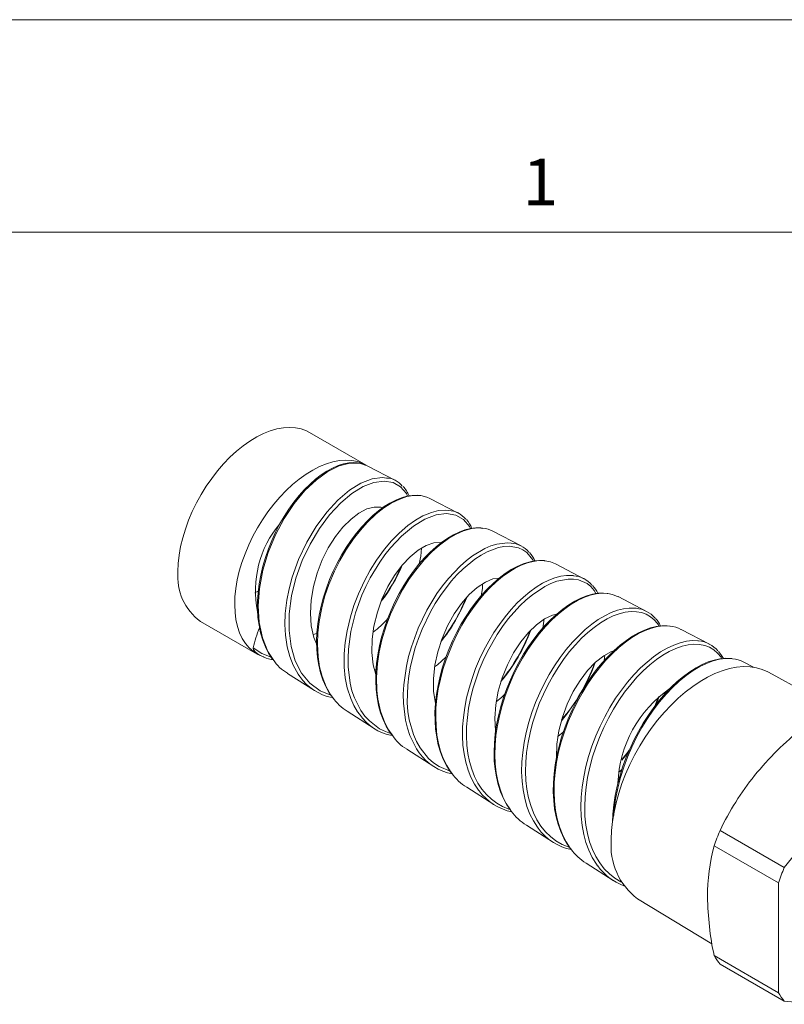
# Model space of a CAD drawing. Units: inches. Extents: x 0 to 22, y 0 to 17.
# Drawn here: x 17 to 19.7, y 13.5 to 17 of the extents above; entities that cross this region are included whole.
import ezdxf

# ---------------------------------------------------------------- set-up
doc = ezdxf.new("R2010")
doc.units = ezdxf.units.IN
doc.header["$MEASUREMENT"] = 0
doc.layers.add('VIEW_PV', color=7, linetype='Continuous', lineweight=0)
doc.styles.add('SLDTEXTSTYLE0', font='TXT', dxfattribs={"width": 0.75})

msp = doc.modelspace()

# ---------------------------------------------------------------- linework, layer by layer
at = {"color": 7, "linetype": 'Continuous', "lineweight": 15}
for p, q in [((18.2644, 15.4282), (18.0642, 15.5438)), ((18.3675, 15.3746), (18.2675, 15.4267)), ((18.589, 15.2591), (18.489, 15.3113)), ((18.8104, 15.1436), (18.7104, 15.1958)), ((19.0319, 15.028), (18.9318, 15.0803)), ((17.8836, 14.9855), (17.8709, 14.9778)), ((19.2534, 14.9125), (19.1532, 14.9648)), ((17.6796, 14.8776), (17.8799, 14.762)), ((18.0902, 14.8351), (18.0769, 14.8318)), ((19.4749, 14.797), (19.3746, 14.8493)), ((17.8957, 14.7547), (17.902, 14.752)), ((17.902, 14.752), (17.9035, 14.7514)), ((19.1038, 14.7394), (19.1057, 14.7581)), ((19.6306, 14.7158), (19.596, 14.7338)), ((17.9864, 14.6942), (18.0816, 14.6336)), ((18.2993, 14.7081), (18.2941, 14.7065)), ((20.0044, 14.5215), (19.683, 14.698)), ((19.3205, 14.6248), (19.3209, 14.6313)), ((18.1971, 14.5602), (18.2924, 14.4996)), ((18.9403, 14.471), (18.9592, 14.4871)), ((18.4079, 14.4262), (18.5032, 14.3656)), ((19.1571, 14.3469), (19.1664, 14.3554)), ((19.739, 14.009), (20.0294, 14.3701)), ((18.6186, 14.2922), (18.714, 14.2316)), ((18.8294, 14.1582), (18.9247, 14.0976)), ((19.5122, 14.1399), (19.739, 14.009)), ((19.4912, 14.0858), (19.718, 13.9548)), ((19.0401, 14.0242), (19.1355, 13.9636)), ((19.718, 13.5677), (19.718, 13.9548)), ((19.2216, 13.8988), (19.4836, 13.74)), ((19.4912, 13.6986), (19.718, 13.5677)), ((19.5122, 13.6688), (19.739, 13.5378)), ((19.8633, 13.5267), (19.739, 13.5378))]:
    msp.add_line(p, q, dxfattribs=at)
at = {"color": 7, "linetype": 'Continuous', "lineweight": 15, "flags": 128}
for points in [[(17.5999, 15.0537), (17.601, 15.0821), (17.6042, 15.1115), (17.6095, 15.1416), (17.6168, 15.1723), (17.6261, 15.2033), (17.6374, 15.2344), (17.6505, 15.2652), (17.6653, 15.2957), (17.6817, 15.3255), (17.6997, 15.3543), (17.7189, 15.3821), (17.7394, 15.4085), (17.7609, 15.4334), (17.7833, 15.4565), (17.8064, 15.4777), (17.83, 15.4968), (17.8539, 15.5137), (17.8779, 15.5282), (17.9019, 15.5402), (17.9257, 15.5496), (17.949, 15.5564), (17.9718, 15.5605), (17.9938, 15.5618), (18.0148, 15.5604), (18.0347, 15.5563), (18.0533, 15.5495), (18.0642, 15.5438)], [(17.9009, 14.7523), (17.8829, 14.7603), (17.8664, 14.7709), (17.8515, 14.7841), (17.8384, 14.7997), (17.827, 14.8176), (17.8176, 14.8376), (17.8101, 14.8597), (17.8047, 14.8836), (17.8014, 14.9092), (17.8002, 14.9362), (17.8011, 14.9644), (17.8041, 14.9937), (17.8092, 15.0238), (17.8164, 15.0544), (17.8256, 15.0853), (17.8367, 15.1163), (17.8496, 15.1471), (17.8643, 15.1776), (17.8805, 15.2074), (17.8983, 15.2363), (17.9174, 15.2641), (17.9378, 15.2906), (17.9592, 15.3156), (17.9814, 15.3388), (18.0044, 15.3602), (18.0279, 15.3795), (18.0518, 15.3965), (18.0758, 15.4113), (18.0998, 15.4235), (18.1235, 15.4332), (18.1469, 15.4402), (18.1697, 15.4446), (18.1917, 15.4462), (18.2128, 15.4451), (18.2328, 15.4413), (18.2515, 15.4347), (18.2644, 15.4282)], [(18.2329, 15.4369), (18.2201, 15.4378), (18.2025, 15.4366), (18.184, 15.433), (18.1648, 15.4269), (18.1451, 15.4183), (18.1252, 15.4075), (18.1053, 15.3943), (18.0857, 15.3792), (18.0661, 15.3619), (18.0467, 15.3425), (18.0276, 15.3211), (18.0091, 15.2979), (17.9913, 15.2732), (17.9744, 15.2471), (17.9587, 15.2199), (17.9442, 15.1919), (17.9312, 15.1632), (17.9193, 15.1335), (17.9088, 15.103), (17.8997, 15.0719), (17.8923, 15.0406), (17.8865, 15.0094), (17.8826, 14.9787), (17.8806, 14.9487), (17.8805, 14.9198), (17.8823, 14.8915), (17.8859, 14.8639), (17.8915, 14.8372), (17.899, 14.8117), (17.9084, 14.7878), (17.9195, 14.7656), (17.9324, 14.7456), (17.9342, 14.7433)], [(18.2352, 15.4357), (18.2063, 15.4361), (18.1692, 15.4264), (18.1288, 15.4064), (18.0888, 15.3774), (18.0481, 15.3387), (18.0104, 15.2934), (17.9748, 15.24), (17.9444, 15.183), (17.9187, 15.1208), (17.8998, 15.0583), (17.8875, 14.9939), (17.8831, 14.9327), (17.8865, 14.8731), (17.8977, 14.82), (17.9171, 14.7717), (17.9364, 14.7425)], [(18.2673, 15.4263), (18.2409, 15.4356), (18.2352, 15.4357)], [(18.0301, 14.683), (18.0236, 14.6915), (18.0059, 14.7236), (17.9941, 14.754), (17.9853, 14.7873), (17.9792, 14.829), (17.9774, 14.8663), (17.9787, 14.9055), (17.9842, 14.9523), (17.9922, 14.9925), (18.003, 15.0332), (18.0253, 15.0954), (18.0541, 15.1567), (18.087, 15.2119), (18.1247, 15.2626), (18.1639, 15.3048), (18.2054, 15.3398), (18.2456, 15.3646), (18.2856, 15.3801), (18.3217, 15.3852), (18.3352, 15.3831)], [(18.41, 15.3193), (18.406, 15.3284), (18.3856, 15.3523), (18.3586, 15.3674), (18.3275, 15.3726), (18.2915, 15.3678), (18.2537, 15.3533), (18.2135, 15.3286), (18.1742, 15.2956), (18.1349, 15.2534), (18.0991, 15.2054), (18.0661, 15.1501), (18.0386, 15.0919), (18.0162, 15.0294), (18.0009, 14.9675), (17.9925, 14.9044), (17.9917, 14.8454), (17.9989, 14.7887), (18.0135, 14.7389), (18.0362, 14.6947), (18.0653, 14.6595), (18.1016, 14.6324), (18.1395, 14.6168)], [(18.455, 15.3215), (18.444, 15.3226), (18.4263, 15.322), (18.4076, 15.3189), (18.3882, 15.3134), (18.3682, 15.3054), (18.348, 15.2951), (18.3277, 15.2825), (18.3077, 15.2679), (18.2879, 15.2512), (18.2681, 15.2323), (18.2486, 15.2113), (18.2294, 15.1885), (18.2109, 15.1639), (18.1933, 15.138), (18.1768, 15.1109), (18.1616, 15.083), (18.1477, 15.0543), (18.135, 15.0247), (18.1236, 14.9941), (18.1136, 14.9628), (18.1052, 14.9312), (18.0984, 14.8996), (18.0934, 14.8683), (18.0903, 14.8376), (18.0891, 14.8078), (18.0897, 14.7787), (18.0922, 14.7503), (18.0967, 14.7226), (18.103, 14.6961), (18.1113, 14.6709), (18.1213, 14.6474), (18.1332, 14.6259), (18.1436, 14.6109)], [(18.4573, 15.3211), (18.4312, 15.3216), (18.4075, 15.3175), (18.3824, 15.3092), (18.3521, 15.2943), (18.3259, 15.2775), (18.2993, 15.2567), (18.2687, 15.2278), (18.2435, 15.1998), (18.219, 15.1686), (18.1921, 15.1287), (18.1712, 15.0926), (18.152, 15.0542), (18.1325, 15.0076), (18.1186, 14.9672), (18.1074, 14.9258), (18.098, 14.8776), (18.0933, 14.8372), (18.0918, 14.7974), (18.0941, 14.7528), (18.0996, 14.7169), (18.1083, 14.683), (18.1226, 14.6468), (18.1381, 14.6193), (18.1454, 14.6097)], [(18.4887, 15.3108), (18.4777, 15.3162), (18.4573, 15.3211)], [(18.0893, 14.7965), (18.0794, 14.8208), (18.0703, 14.8613), (18.067, 14.9065), (18.0695, 14.9526), (18.0776, 15.0011), (18.0907, 15.0479), (18.1087, 15.0944), (18.1301, 15.1369), (18.1553, 15.1765), (18.1819, 15.21), (18.2105, 15.2385), (18.2386, 15.2596), (18.2667, 15.2741), (18.2923, 15.2808), (18.3158, 15.2799), (18.3211, 15.2777)], [(18.2401, 14.5504), (18.233, 14.5589), (18.2202, 14.5809), (18.2093, 14.6051), (18.1972, 14.6435), (18.1903, 14.6788), (18.1867, 14.7165), (18.1866, 14.7625), (18.19, 14.8028), (18.1966, 14.8443), (18.2082, 14.893), (18.221, 14.9341), (18.2366, 14.9749), (18.2578, 15.021), (18.2782, 15.0583), (18.3006, 15.094), (18.3287, 15.1325), (18.3537, 15.1621), (18.3799, 15.1889), (18.4111, 15.2157), (18.4376, 15.2345), (18.4642, 15.2496), (18.4944, 15.262), (18.519, 15.2681), (18.5425, 15.2701), (18.5544, 15.2686)], [(18.6319, 15.2049), (18.6291, 15.2112), (18.6074, 15.2365), (18.5803, 15.2519), (18.5473, 15.2575), (18.5112, 15.2529), (18.4712, 15.2377), (18.4308, 15.2132), (18.3891, 15.1786), (18.3497, 15.1366), (18.3303, 15.1122), (18.3117, 15.086), (18.2784, 15.0308), (18.2632, 15.0008), (18.2492, 14.9696), (18.2266, 14.9072), (18.2175, 14.8747), (18.2102, 14.8419), (18.2015, 14.779), (18.1999, 14.7475), (18.2004, 14.7167), (18.2073, 14.66), (18.2139, 14.633), (18.2225, 14.6075), (18.2449, 14.5633), (18.2592, 14.5436), (18.2753, 14.5261), (18.3114, 14.499), (18.3321, 14.4888), (18.3503, 14.4825)], [(18.6735, 15.2064), (18.6684, 15.2072), (18.6505, 15.2072), (18.6316, 15.2049), (18.6121, 15.2001), (18.5921, 15.1928), (18.5719, 15.1832), (18.5516, 15.1714), (18.5312, 15.1572), (18.5106, 15.1408), (18.4901, 15.1222), (18.4699, 15.1016), (18.4501, 15.0792), (18.4312, 15.0552), (18.4132, 15.0299), (18.3963, 15.0035), (18.3804, 14.9759), (18.3655, 14.9469), (18.3517, 14.9168), (18.3392, 14.8858), (18.3281, 14.8542), (18.3186, 14.8224), (18.3109, 14.7908), (18.305, 14.7596), (18.3009, 14.7288), (18.2985, 14.6981), (18.298, 14.6677), (18.2993, 14.6379), (18.3025, 14.609), (18.3076, 14.5813), (18.3147, 14.5551), (18.3235, 14.5308), (18.3341, 14.5084), (18.3465, 14.4876), (18.3534, 14.4784)], [(18.6759, 15.2057), (18.6613, 15.207), (18.6372, 15.2047), (18.6074, 15.1966), (18.5812, 15.1852), (18.5541, 15.1695), (18.5221, 15.1462), (18.4952, 15.1224), (18.4686, 15.0949), (18.4387, 15.0587), (18.4147, 15.025), (18.392, 14.9885), (18.368, 14.9433), (18.3501, 14.9033), (18.3345, 14.8618), (18.3197, 14.8125), (18.3103, 14.7705), (18.304, 14.7284), (18.3006, 14.6803), (18.3019, 14.6333), (18.3054, 14.6029), (18.3144, 14.5613), (18.3282, 14.5227), (18.3401, 14.4989), (18.3555, 14.4776)], [(18.2984, 14.6906), (18.2892, 14.7243), (18.2843, 14.7674), (18.2851, 14.8143), (18.2915, 14.8612), (18.3034, 14.9096), (18.3197, 14.9554), (18.3407, 15.0001), (18.3643, 15.0398), (18.3912, 15.0759), (18.4187, 15.1054), (18.4476, 15.1292), (18.4753, 15.1453), (18.5022, 15.1544), (18.526, 15.1558), (18.5285, 15.155)], [(18.4514, 14.4142), (18.4413, 14.4282), (18.4181, 14.4744), (18.4092, 14.5009), (18.4024, 14.5294), (18.3954, 14.5886), (18.3949, 14.6206), (18.3967, 14.6538), (18.4061, 14.7196), (18.4138, 14.7537), (18.4236, 14.7881), (18.4475, 14.8534), (18.4622, 14.8859), (18.4785, 14.9176), (18.5136, 14.9753), (18.5332, 15.0027), (18.5538, 15.0284), (18.5954, 15.0724), (18.6173, 15.0917), (18.6395, 15.1087), (18.6822, 15.1343), (18.7036, 15.1436), (18.7246, 15.1502), (18.7628, 15.155), (18.7749, 15.1539)], [(18.854, 15.0904), (18.852, 15.0944), (18.8303, 15.1199), (18.8168, 15.1294), (18.8017, 15.1364), (18.7686, 15.1424), (18.75, 15.1415), (18.7304, 15.1378), (18.6903, 15.123), (18.6691, 15.1116), (18.6475, 15.0975), (18.6057, 15.0632), (18.5847, 15.0423), (18.5639, 15.0191), (18.5258, 14.9688), (18.5076, 14.9406), (18.4904, 14.9108), (18.4609, 14.8498), (18.448, 14.8174), (18.4367, 14.7841), (18.42, 14.719), (18.4142, 14.6857), (18.4104, 14.6526), (18.409, 14.5904), (18.4114, 14.56), (18.4159, 14.5306), (18.4307, 14.4781), (18.4413, 14.4538), (18.454, 14.4313), (18.484, 14.394), (18.502, 14.3784), (18.5218, 14.3652), (18.5599, 14.349)], [(18.4508, 15.08), (18.457, 15.1072), (18.4591, 15.1359)], [(18.8929, 15.0918), (18.8751, 15.0926), (18.8566, 15.091), (18.8374, 15.0869), (18.8174, 15.0804), (18.7968, 15.0714), (18.7758, 15.06), (18.7546, 15.0463), (18.7335, 15.0305), (18.7126, 15.0126), (18.6923, 14.9929), (18.6725, 14.9714), (18.6531, 14.948), (18.6343, 14.923), (18.6164, 14.8963), (18.5993, 14.8684), (18.5834, 14.8392), (18.5687, 14.8092), (18.5554, 14.7785), (18.5436, 14.7474), (18.5334, 14.716), (18.5246, 14.6841), (18.5175, 14.6519), (18.5121, 14.6198), (18.5084, 14.588), (18.5066, 14.5569), (18.5068, 14.5266), (18.5088, 14.4975), (18.5127, 14.4695), (18.5185, 14.4423), (18.5263, 14.4163), (18.536, 14.3917), (18.5474, 14.3688), (18.5606, 14.3479), (18.5643, 14.3433)], [(18.8952, 15.0909), (18.892, 15.0915), (18.8733, 15.0917), (18.8536, 15.0891), (18.8329, 15.0838), (18.8113, 15.0756), (18.7898, 15.065), (18.7677, 15.0517), (18.7454, 15.0358), (18.723, 15.0172), (18.7013, 14.9968), (18.6799, 14.9741), (18.6589, 14.9492), (18.6386, 14.9221), (18.6196, 14.8941), (18.6016, 14.8643), (18.5847, 14.8331), (18.5691, 14.8005), (18.5457, 14.7419), (18.5349, 14.7082), (18.5258, 14.674), (18.5185, 14.6396), (18.5133, 14.6052), (18.5102, 14.5721), (18.5092, 14.5394), (18.5103, 14.5074), (18.5136, 14.4763), (18.519, 14.4473), (18.5265, 14.4196), (18.5361, 14.3935), (18.548, 14.3691), (18.5615, 14.3474), (18.5659, 14.3419)], [(18.9317, 15.08), (18.9142, 15.0874), (18.8952, 15.0909)], [(18.662, 14.2798), (18.6603, 14.2819), (18.6459, 14.3035), (18.6334, 14.3277), (18.6233, 14.3531), (18.6152, 14.3805), (18.6092, 14.4097), (18.6053, 14.4409), (18.6037, 14.4723), (18.6041, 14.505), (18.6068, 14.5386), (18.6115, 14.5735), (18.6182, 14.6074), (18.6268, 14.6418), (18.6374, 14.6763), (18.6499, 14.711), (18.6637, 14.7439), (18.6792, 14.7762), (18.6962, 14.8078), (18.7148, 14.8386), (18.7338, 14.8669), (18.754, 14.8937), (18.7751, 14.919), (18.7972, 14.9426), (18.819, 14.9632), (18.8412, 14.9817), (18.8637, 14.998), (18.8865, 15.0119), (18.9082, 15.0227), (18.9296, 15.031), (18.9506, 15.0367), (18.9711, 15.0395), (18.99, 15.0396), (18.9954, 15.0388)], [(18.5085, 14.5885), (18.502, 14.6298), (18.5011, 14.6747), (18.5061, 14.7228), (18.5162, 14.7699), (18.5316, 14.8175), (18.5509, 14.8617), (18.5743, 14.9039), (18.5998, 14.9404), (18.6278, 14.9725), (18.6558, 14.9975), (18.6845, 15.0163), (18.7112, 15.0273), (18.7335, 15.0305)], [(19.0747, 14.9754), (19.0685, 14.9869), (19.0568, 15.0001), (19.0433, 15.0108), (19.0127, 15.0241), (18.9951, 15.0269), (18.9762, 15.027), (18.9368, 15.0191), (18.9156, 15.011), (18.8937, 15.0002), (18.8506, 14.9716), (18.8286, 14.9533), (18.8066, 14.9325), (18.7654, 14.8861), (18.7453, 14.8594), (18.7261, 14.8309), (18.6921, 14.7715), (18.6767, 14.7393), (18.6627, 14.706), (18.6406, 14.6399), (18.6319, 14.6057), (18.6252, 14.5713), (18.618, 14.5058), (18.6174, 14.4732), (18.619, 14.4414), (18.6227, 14.4117), (18.6284, 14.3832), (18.6364, 14.356), (18.6465, 14.3303), (18.6583, 14.3072), (18.6721, 14.2861), (18.6879, 14.2669), (18.7058, 14.25), (18.7248, 14.2359), (18.7454, 14.2244), (18.7677, 14.2153), (18.7711, 14.2144)], [(18.6691, 14.9673), (18.6739, 14.9934), (18.6744, 15.0097)], [(19.1143, 14.9764), (19.1006, 14.9775), (19.0818, 14.9766), (19.0621, 14.9733), (19.0419, 14.9675), (19.0211, 14.9592), (19.0003, 14.9487), (18.9791, 14.9358), (18.9577, 14.9206), (18.9363, 14.9032), (18.9152, 14.8838), (18.8945, 14.8626), (18.8745, 14.8396), (18.8553, 14.8152), (18.837, 14.7893), (18.8194, 14.7619), (18.8027, 14.733), (18.787, 14.7028), (18.7726, 14.6718), (18.7597, 14.6403), (18.7483, 14.6085), (18.7386, 14.5767), (18.7306, 14.5449), (18.7242, 14.5127), (18.7194, 14.4803), (18.7164, 14.4482), (18.7153, 14.4167), (18.716, 14.3861), (18.7187, 14.3567), (18.7233, 14.3288), (18.7297, 14.3022), (18.7381, 14.2768), (18.7484, 14.2527), (18.7605, 14.2302), (18.7741, 14.2099)], [(19.1167, 14.9758), (19.1145, 14.9762), (19.0956, 14.9767), (19.0754, 14.9745), (19.0542, 14.9695), (19.032, 14.9615), (19.0099, 14.951), (18.9873, 14.9378), (18.9644, 14.9219), (18.9412, 14.9031), (18.9189, 14.8826), (18.8969, 14.8597), (18.8752, 14.8344), (18.854, 14.8068), (18.8344, 14.7784), (18.8158, 14.7482), (18.7982, 14.7163), (18.7818, 14.6828), (18.7674, 14.6495), (18.7546, 14.6153), (18.7435, 14.5803), (18.7341, 14.5445), (18.727, 14.5099), (18.7219, 14.4754), (18.7188, 14.441), (18.7179, 14.4069), (18.7192, 14.3749), (18.7227, 14.3438), (18.7284, 14.3138), (18.7364, 14.2851), (18.7464, 14.259), (18.7584, 14.2347), (18.7726, 14.2124), (18.7758, 14.2086)], [(19.153, 14.9643), (19.1329, 14.9727), (19.1167, 14.9758)], [(18.7207, 14.4891), (18.7203, 14.4911), (18.7177, 14.5366), (18.7209, 14.583), (18.7298, 14.6315), (18.7434, 14.6781), (18.762, 14.7244), (18.7838, 14.7664), (18.8093, 14.8054), (18.8361, 14.8382), (18.8648, 14.8659), (18.8929, 14.8862), (18.9208, 14.8997), (18.9363, 14.9032)], [(18.8706, 14.1484), (18.8679, 14.1517), (18.8539, 14.1736), (18.8417, 14.1978), (18.8313, 14.2246), (18.8232, 14.2536), (18.8174, 14.2831), (18.8138, 14.3142), (18.8124, 14.3472), (18.8132, 14.3815), (18.8161, 14.4154), (18.8211, 14.45), (18.8284, 14.4858), (18.8377, 14.5218), (18.8486, 14.5564), (18.8613, 14.5908), (18.8761, 14.6253), (18.8925, 14.6591), (18.9098, 14.6906), (18.9285, 14.7211), (18.9487, 14.7506), (18.97, 14.7786), (18.9914, 14.8038), (19.0136, 14.8271), (19.0365, 14.8484), (19.0599, 14.8675), (19.0827, 14.8836), (19.1055, 14.8972), (19.1282, 14.9083), (19.1507, 14.9166), (19.1718, 14.922), (19.1923, 14.9245), (19.2119, 14.9243), (19.2162, 14.9236)], [(19.2973, 14.8607), (19.2918, 14.8695), (19.2802, 14.8829), (19.2668, 14.894), (19.2515, 14.9026), (19.2347, 14.9086), (19.2171, 14.9117), (19.1983, 14.9121), (19.178, 14.9096), (19.1568, 14.9044), (19.1356, 14.8966), (19.1137, 14.8861), (19.0911, 14.8727), (19.0682, 14.8565), (19.0461, 14.8385), (19.024, 14.8181), (19.002, 14.795), (18.9803, 14.7696), (18.9602, 14.7432), (18.9408, 14.715), (18.9221, 14.6846), (18.9046, 14.6526), (18.889, 14.6207), (18.8748, 14.5877), (18.862, 14.5533), (18.851, 14.5182), (18.8421, 14.4841), (18.8351, 14.4498), (18.83, 14.4151), (18.8269, 14.3807), (18.8261, 14.3482), (18.8274, 14.3164), (18.8309, 14.2851), (18.8367, 14.2551), (18.8444, 14.2276), (18.8542, 14.2018), (18.8662, 14.1773), (18.8805, 14.1549), (18.8961, 14.1356), (18.9137, 14.1184), (18.9333, 14.1034), (18.9548, 14.091), (18.977, 14.0817), (18.9815, 14.0804)], [(18.8868, 14.8537), (18.8903, 14.8784), (18.8902, 14.8843)], [(19.3338, 14.8611), (19.3259, 14.8621), (19.3069, 14.8619), (19.2871, 14.8594), (19.2667, 14.8543), (19.246, 14.8469), (19.225, 14.8371), (19.2036, 14.825), (19.1819, 14.8105), (19.1602, 14.7937), (19.1385, 14.7748), (19.1173, 14.754), (19.0966, 14.7315), (19.0768, 14.7074), (19.0578, 14.682), (19.0395, 14.6549), (19.0221, 14.6263), (19.0057, 14.5965), (18.9905, 14.5657), (18.9766, 14.5342), (18.9642, 14.502), (18.9533, 14.4696), (18.9442, 14.4371), (18.9366, 14.4045), (18.9307, 14.3719), (18.9266, 14.3396), (18.9244, 14.3076), (18.924, 14.2763), (18.9255, 14.2458), (18.9289, 14.2164), (18.9342, 14.1885), (18.9413, 14.1619), (18.9504, 14.1366), (18.9614, 14.1128), (18.9741, 14.0908), (18.9844, 14.0765)], [(19.3362, 14.8603), (19.3134, 14.8616), (19.2921, 14.859), (19.2707, 14.8537), (19.2484, 14.8455), (19.2251, 14.8343), (19.2014, 14.8202), (19.1783, 14.804), (19.1551, 14.7852), (19.1317, 14.7635), (19.1085, 14.7392), (19.0868, 14.7137), (19.0656, 14.6862), (19.0451, 14.6562), (19.0255, 14.6244), (19.0079, 14.5923), (18.9917, 14.559), (18.9766, 14.524), (18.9633, 14.488), (18.9522, 14.4529), (18.943, 14.4173), (18.9356, 14.3811), (18.9303, 14.3449), (18.9274, 14.3105), (18.9266, 14.2767), (18.9281, 14.2431), (18.9319, 14.2107), (18.9378, 14.1808), (18.9458, 14.1523), (18.9563, 14.1252), (18.9691, 14.1), (18.9835, 14.0778), (18.9858, 14.075)], [(19.0806, 14.0152), (19.076, 14.021), (19.0615, 14.0444), (19.049, 14.0702), (19.0391, 14.0971), (19.0313, 14.126), (19.0256, 14.1572), (19.0221, 14.1902), (19.0211, 14.2232), (19.0222, 14.2574), (19.0256, 14.2931), (19.0313, 14.3297), (19.0388, 14.3652), (19.0484, 14.401), (19.0602, 14.4373), (19.0739, 14.4735), (19.0889, 14.5077), (19.1055, 14.5412), (19.1239, 14.5742), (19.1439, 14.6061), (19.1642, 14.6352), (19.1855, 14.6628), (19.2082, 14.689), (19.2317, 14.7132), (19.2547, 14.7342), (19.2781, 14.7529), (19.3021, 14.7695), (19.3261, 14.7834), (19.3488, 14.794), (19.3713, 14.802), (19.3935, 14.8073), (19.4149, 14.8096), (19.4345, 14.8089), (19.4368, 14.8085)], [(19.5189, 14.746), (19.516, 14.7509), (19.5039, 14.7654), (19.4899, 14.7773), (19.4748, 14.7863), (19.4581, 14.7926), (19.4396, 14.7963), (19.4198, 14.797), (19.3997, 14.795), (19.3785, 14.7901), (19.3562, 14.7823), (19.3331, 14.7716), (19.3105, 14.7585), (19.2876, 14.7428), (19.2642, 14.7242), (19.2409, 14.703), (19.2188, 14.6802), (19.1971, 14.6553), (19.1757, 14.6277), (19.1551, 14.5982), (19.1362, 14.5681), (19.1185, 14.5365), (19.1018, 14.503), (19.0866, 14.4683), (19.0736, 14.4341), (19.0622, 14.3993), (19.0526, 14.3634), (19.0449, 14.3273), (19.0395, 14.2927), (19.0361, 14.2584), (19.0349, 14.224), (19.0359, 14.1904), (19.0391, 14.1592), (19.0444, 14.1291), (19.0521, 14.1), (19.0622, 14.0726), (19.0739, 14.048), (19.0877, 14.0255), (19.1039, 14.0047), (19.1221, 13.9864), (19.1414, 13.9712), (19.1625, 13.9586), (19.1665, 13.9568)], [(17.8957, 14.7546), (17.8903, 14.757), (17.8794, 14.764), (17.8728, 14.7701), (17.8689, 14.7748), (17.8667, 14.7782), (17.8652, 14.7823), (17.8652, 14.7835), (17.8652, 14.784)], [(17.8652, 14.784), (17.8959, 14.7637), (17.9291, 14.7507)], [(18.935, 14.3954), (18.9348, 14.3974), (18.9363, 14.4446), (18.9434, 14.4916), (18.956, 14.5399), (18.9728, 14.5855), (18.9943, 14.6297), (19.0183, 14.6689), (19.0453, 14.7044), (19.073, 14.7331), (19.1019, 14.756), (19.1294, 14.7712), (19.1373, 14.7736)], [(19.5246, 14.7466), (19.5157, 14.761), (19.5069, 14.7716)], [(18.5055, 14.7169), (18.5157, 14.7246), (18.5456, 14.7526)], [(19.5539, 14.7462), (19.5506, 14.7467), (19.5316, 14.7473), (19.512, 14.7454), (19.4917, 14.741), (19.471, 14.7343), (19.4496, 14.725), (19.4276, 14.7134), (19.4054, 14.6994), (19.3833, 14.6833), (19.3613, 14.665), (19.3398, 14.645), (19.3191, 14.6232), (19.2987, 14.5997), (19.2789, 14.5743), (19.2597, 14.5472), (19.2415, 14.5188), (19.2243, 14.4891), (19.2082, 14.4584), (19.1936, 14.427), (19.1804, 14.3951), (19.1687, 14.3627), (19.1585, 14.3299), (19.1498, 14.2968), (19.1428, 14.2636), (19.1376, 14.2306), (19.1342, 14.198), (19.1328, 14.1689)], [(19.5563, 14.7455), (19.5519, 14.7462), (19.5317, 14.7464), (19.5103, 14.7438), (19.4876, 14.738), (19.464, 14.7292), (19.4408, 14.7179), (19.417, 14.7038), (19.3927, 14.6866), (19.3682, 14.6665), (19.3448, 14.6448), (19.3217, 14.6206), (19.2988, 14.5937), (19.2765, 14.5645), (19.2561, 14.5346), (19.2366, 14.5029), (19.2181, 14.4691), (19.201, 14.4339), (19.1861, 14.399), (19.1728, 14.3633), (19.1612, 14.3263), (19.1516, 14.2889), (19.1439, 14.2507), (19.1386, 14.2127), (19.1372, 14.1932)], [(19.1288, 14.1084), (19.1298, 14.1393), (19.133, 14.1713), (19.1383, 14.204), (19.1456, 14.2374), (19.1549, 14.2712), (19.1662, 14.3051), (19.1793, 14.339), (19.1942, 14.3725), (19.2109, 14.4056), (19.2291, 14.438), (19.2487, 14.4695), (19.2697, 14.4999), (19.2919, 14.5289), (19.3152, 14.5564), (19.3394, 14.5823), (19.3643, 14.6063), (19.3898, 14.6283), (19.4158, 14.6481), (19.442, 14.6657), (19.4682, 14.6809), (19.4944, 14.6935), (19.5204, 14.7036), (19.5459, 14.7111), (19.5708, 14.7159), (19.595, 14.718), (19.6183, 14.7173), (19.6405, 14.7139), (19.6615, 14.7078), (19.6811, 14.699), (19.683, 14.698)], [(18.7229, 14.5942), (18.7423, 14.6097), (18.7523, 14.6197)], [(19.2821, 14.5785), (19.2898, 14.597), (19.2948, 14.6114)], [(19.2857, 14.583), (19.2959, 14.6095), (19.2972, 14.6134)], [(19.1659, 14.3884), (19.1833, 14.4095), (19.19, 14.4183)], [(19.1665, 14.3914), (19.1865, 14.4157), (19.1919, 14.423)]]:
    msp.add_lwpolyline(points, dxfattribs=at)
at = {"color": 7, "linetype": 'Continuous', "lineweight": 15}
for centre, radius, start, end in [((18.335, 15.3132), 0.0699, 36.1148, 89.8598), ((18.3241, 15.2862), 0.0972, 20.4101, 43.9511), ((18.5508, 15.1865), 0.0823, 38.5707, 87.4851), ((18.2419, 14.986), 0.3684, 140.1447, 191.5457), ((18.5468, 15.1693), 0.0976, 21.857, 43.6377), ((18.6748, 15.1393), 0.0665, 57.7473, 89.0086), ((18.768, 15.0621), 0.092, 40.5048, 85.7014), ((18.7709, 15.0532), 0.0961, 23.3218, 44.1773), ((17.8529, 15.302), 0.5837, 322.6953, 337.1699), ((17.7937, 15.0353), 0.1946, 174.5761, 234.1117), ((17.9179, 15.2634), 0.5069, 322.3268, 337.4354), ((18.9881, 14.9446), 0.0944, 39.966, 85.5641), ((18.9977, 14.9401), 0.0907, 23.6266, 44.4992), ((18.0218, 15.2038), 0.6439, 321.8014, 337.9236), ((18.1058, 15.153), 0.545, 320.9572, 338.9309), ((19.2081, 14.8265), 0.0974, 39.8325, 85.2393), ((18.1177, 15.0748), 0.2906, 306.0253, 319.8745), ((19.2172, 14.8224), 0.094, 24.5154, 43.8434), ((18.3253, 14.677), 0.4724, 157.8572, 166.9009), ((18.2253, 15.0855), 0.6643, 320.7215, 338.9781), ((18.257, 15.0665), 0.6261, 320.5717, 339.2125), ((19.3348, 14.7854), 0.0749, 58.0375, 88.9438), ((19.4278, 14.7078), 0.1012, 40.293, 84.883), ((17.9537, 14.8645), 0.1238, 246.0993, 262.1784), ((18.048, 14.8098), 0.1303, 211.0528, 241.9494), ((18.4711, 14.9451), 0.6361, 319.3248, 340.187), ((18.5134, 14.9297), 0.5925, 330.2316, 340.4954), ((19.5502, 14.6545), 0.0912, 59.9433, 86.1532), ((18.1784, 14.7857), 0.1804, 214.7153, 258.8191), ((19.574, 14.2924), 0.4219, 124.4168, 178.1008), ((18.2795, 14.6997), 0.1614, 213.8648, 239.4545), ((18.4396, 14.9588), 0.6708, 319.8672, 329.7127), ((18.3874, 14.6486), 0.177, 213.6891, 259.6473), ((20.5279, 13.6037), 1.1539, 128.9465, 140.7469), ((18.4765, 14.5495), 0.1408, 210.7017, 240.8919), ((18.6002, 14.5189), 0.182, 215.1456, 259.9278), ((18.7084, 14.4412), 0.1737, 214.8736, 238.9481), ((20.4383, 13.6919), 1.0288, 141.3951, 154.1836), ((18.8178, 14.3955), 0.194, 216.616, 258.4636), ((18.9218, 14.3109), 0.1783, 215.0418, 238.828), ((19.0248, 14.2575), 0.1888, 215.2725, 258.8076), ((20.2945, 13.8053), 0.8508, 156.839, 160.7496), ((19.3608, 14.0857), 0.2331, 174.4194, 233.3242), ((19.1362, 14.1815), 0.1842, 215.3216, 238.5893), ((20.1763, 13.9067), 0.7081, 165.3483, 180.0946), ((19.2409, 14.1304), 0.1974, 215.718, 250.0009), ((20.5213, 13.6743), 0.8508, 156.839, 160.7496), ((20.5598, 13.9223), 1.0917, 180.8812, 191.8214), ((19.6747, 13.8052), 0.2122, 210.1628, 220.0386), ((19.9015, 13.6743), 0.2122, 210.1628, 220.0386)]:
    msp.add_arc(centre, radius, start, end, dxfattribs=at)
at = {"layer": 'VIEW_PV', "linetype": 'Continuous'}
msp.add_line((0, 17), (22, 17), dxfattribs=at)
at = {"layer": 'VIEW_PV'}
msp.add_line((0.5, 16.25), (21.5, 16.25), dxfattribs=at)

# ---------------------------------------------------------------- texts
at = {"layer": 'VIEW_PV', "insert": (18.8164, 16.5097), "char_height": 0.1641, "attachment_point": 1, "style": 'SLDTEXTSTYLE0'}
msp.add_mtext('1', dxfattribs=at)

doc.saveas('drawing.dxf')
